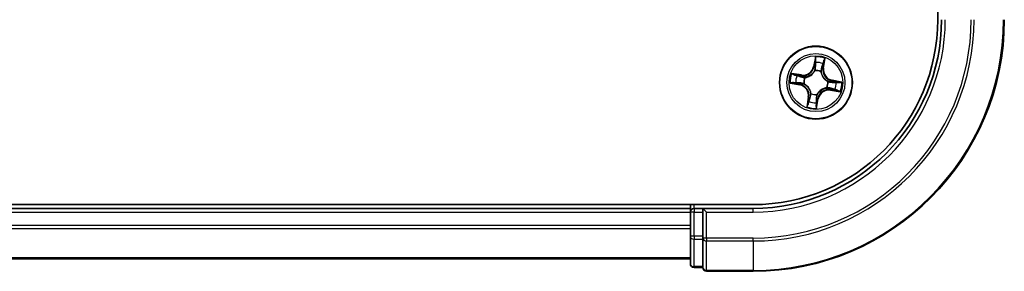
# Model space of a CAD drawing. Units: millimetres. Extents: x -915 to 6248, y 40 to 1445.
# Drawn here: x 848 to 927, y 934 to 954 of the extents above; entities that cross this region are included whole.
import ezdxf

# ---------------------------------------------------------------- set-up
doc = ezdxf.new("R2010")
doc.units = ezdxf.units.MM
doc.header["$LTSCALE"] = 5
doc.layers.add('Visible (ISO)', color=7, linetype='Continuous', lineweight=35)
doc.layers.add('Visible Narrow (ISO)', color=7, linetype='Continuous', lineweight=25)

msp = doc.modelspace()

# ---------------------------------------------------------------- linework, layer by layer
at = {"layer": 'Visible (ISO)'}
for p, q in [((921.512, 1343.9588), (921.512, 953.9588)), ((906.812, 939.2588), (786.812, 939.2588)), ((901.812, 939.2588), (901.812, 938.9588)), ((901.812, 938.9588), (791.812, 938.9588)), ((901.812, 938.9588), (901.812, 938.6588)), ((901.812, 938.6588), (901.812, 936.7398)), ((902.812, 938.9588), (902.112, 938.9588)), ((903.112, 938.6588), (902.812, 938.9588)), ((906.812, 938.9588), (902.812, 938.9588)), ((902.812, 938.9588), (902.812, 938.6588)), ((902.812, 936.7398), (902.812, 938.6588)), ((901.812, 936.7398), (901.812, 934.5588)), ((902.812, 936.7398), (902.812, 936.5993)), ((902.812, 936.5993), (902.812, 936.5094)), ((902.812, 934.3283), (902.812, 936.5094)), ((791.812, 934.9588), (901.812, 934.9588)), ((902.112, 934.2588), (902.812, 934.2588)), ((902.812, 934.3283), (902.812, 934.2588)), ((903.112, 933.9588), (906.812, 933.9588))]:
    msp.add_line(p, q, dxfattribs=at)
msp.add_circle((911.812, 948.9588), 2.9, dxfattribs=at)
for centre, radius, start, end in [((906.812, 953.9588), 15, 270, 0), ((906.812, 953.9588), 20, 270, 0), ((906.812, 953.9588), 14.7, 270, 0), ((902.112, 938.6588), 0.3, 90, 180), ((902.112, 934.5588), 0.3, 180, 270), ((903.112, 934.2588), 0.3, 180, 270)]:
    msp.add_arc(centre, radius, start, end, dxfattribs=at)
at = {"layer": 'Visible Narrow (ISO)'}
for p, q in [((911.7686, 951.0184), (911.6236, 950.2524)), ((911.6725, 950.2431), (911.6236, 950.2524)), ((911.6725, 950.2431), (911.7637, 950.7247)), ((911.6725, 950.2431), (911.7439, 950.2296)), ((912.4451, 950.608), (912.3709, 950.1235)), ((912.4201, 950.116), (912.5383, 950.8866)), ((910.6548, 949.5669), (909.8842, 949.6851)), ((910.1628, 949.5919), (910.6473, 949.5177)), ((910.6473, 949.5177), (910.6363, 949.4459)), ((910.6473, 949.5177), (910.6548, 949.5669)), ((911.729, 949.9027), (911.7272, 949.9239)), ((912.2131, 949.8407), (912.2043, 949.8213)), ((912.3709, 950.1235), (912.2991, 950.1345)), ((912.3709, 950.1235), (912.4201, 950.116)), ((909.7524, 948.9154), (910.5184, 948.7704)), ((910.5277, 948.8193), (910.0461, 948.9105)), ((910.5277, 948.8193), (910.5184, 948.7704)), ((910.5277, 948.8193), (910.5412, 948.8907)), ((910.8682, 948.8758), (910.8469, 948.874)), ((910.9302, 949.3599), (910.9496, 949.3511)), ((912.7558, 949.0418), (912.7771, 949.0437)), ((913.0963, 949.0983), (913.0828, 949.0269)), ((913.0963, 949.0983), (913.1056, 949.1472)), ((913.0963, 949.0983), (913.5779, 949.0071)), ((913.8716, 949.0022), (913.1056, 949.1472)), ((911.4109, 948.077), (911.4197, 948.0964)), ((911.895, 948.015), (911.8969, 947.9937)), ((912.6939, 948.5577), (912.6745, 948.5665)), ((912.9767, 948.4), (912.9692, 948.3507)), ((912.9692, 948.3507), (913.7398, 948.2326)), ((912.9767, 948.4), (912.9877, 948.4718)), ((913.4612, 948.3257), (912.9767, 948.4)), ((911.2039, 947.8016), (911.0858, 947.031)), ((911.1789, 947.3096), (911.2531, 947.7941)), ((911.2531, 947.7941), (911.2039, 947.8016)), ((911.2531, 947.7941), (911.325, 947.7831)), ((911.8554, 946.8992), (912.0004, 947.6652)), ((911.9515, 947.6745), (911.8603, 947.1929)), ((911.9515, 947.6745), (911.8801, 947.688)), ((911.9515, 947.6745), (912.0004, 947.6652)), ((902.112, 938.9588), (902.112, 939.2588)), ((791.812, 938.6588), (901.812, 938.6588)), ((902.112, 938.6588), (901.812, 938.6588)), ((902.112, 938.9588), (902.112, 938.6588)), ((902.112, 936.7398), (902.112, 938.6588)), ((902.112, 938.6588), (902.812, 938.6588)), ((903.112, 938.6588), (906.812, 938.6588)), ((903.112, 936.5993), (903.112, 938.6588)), ((906.812, 938.6588), (906.812, 938.9588)), ((901.812, 937.5993), (791.812, 937.5993)), ((791.812, 937.3689), (901.812, 937.3689)), ((902.112, 936.7398), (901.812, 936.7398)), ((902.112, 936.7398), (902.112, 936.5094)), ((902.812, 936.7398), (902.112, 936.7398)), ((902.112, 934.3283), (902.112, 936.5094)), ((902.112, 936.5094), (902.812, 936.5094)), ((903.112, 936.5993), (902.812, 936.5993)), ((903.112, 936.5993), (903.112, 936.3689)), ((906.812, 936.5993), (903.112, 936.5993)), ((903.112, 934.0283), (903.112, 936.3689)), ((903.112, 936.3689), (906.812, 936.3689)), ((906.812, 936.3689), (906.812, 936.5993)), ((906.812, 936.3689), (906.812, 934.0283)), ((901.812, 935.0283), (791.812, 935.0283)), ((902.112, 934.3283), (902.112, 934.2588)), ((902.812, 934.3283), (902.112, 934.3283)), ((903.112, 934.0283), (903.112, 933.9588)), ((906.812, 934.0283), (903.112, 934.0283)), ((906.812, 934.0283), (906.812, 933.9588))]:
    msp.add_line(p, q, dxfattribs=at)
for radius in [2.8677, 2.3092, 2.1415]:
    msp.add_circle((911.812, 948.9588), radius, dxfattribs=at)
for centre, radius, start, end in [((906.812, 953.9588), 15.3, 270, 0), ((906.812, 953.9588), 17.3595, 270, 0), ((906.812, 953.9588), 17.59, 270, 0), ((906.812, 953.9588), 19.9305, 270, 0), ((911.812, 948.9588), 2.0601, 69.357266, 91.208103), ((910.7843, 950.4112), 0.904, 261.282685, 349.282685), ((910.7843, 950.4112), 0.8542, 261.282685, 349.282685), ((911.812, 948.9588), 1.6122, 69.975164, 90.590206), ((911.812, 948.9588), 2.0601, 159.357266, 181.208103), ((911.812, 948.9588), 1.6122, 159.975164, 180.590206), ((911.812, 948.9588), 0.9688, 65.540729, 95.024641), ((911.812, 948.9588), 0.9475, 65.540729, 95.024641), ((913.2644, 949.9865), 0.904, 171.282685, 259.282685), ((913.2644, 949.9865), 0.8542, 171.282685, 259.282685), ((910.3596, 947.9311), 0.8542, 351.282685, 79.282685), ((910.3596, 947.9311), 0.904, 351.282685, 79.282685), ((911.812, 948.9588), 0.9688, 155.540729, 185.024641), ((911.812, 948.9588), 0.9475, 155.540729, 185.024641), ((911.812, 948.9588), 0.9475, 335.540729, 5.024641), ((911.812, 948.9588), 0.9688, 335.540729, 5.024641), ((911.812, 948.9588), 1.6122, 339.975164, 0.590206), ((911.812, 948.9588), 2.0601, 339.357266, 1.208103), ((911.812, 948.9588), 0.9688, 245.540729, 275.024641), ((911.812, 948.9588), 0.9475, 245.540729, 275.024641), ((912.8397, 947.5064), 0.904, 81.282685, 169.282685), ((912.8397, 947.5064), 0.8542, 81.282685, 169.282685), ((911.812, 948.9588), 1.6122, 249.975164, 270.590206), ((911.812, 948.9588), 2.0601, 249.357266, 271.208103)]:
    msp.add_arc(centre, radius, start, end, dxfattribs=at)
for centre, major_axis, ratio, start_param, end_param in [((911.7928, 950.2203), (-0.05, 0.0005), 0.8957205, 4.7348377, 6.0858836), ((911.7959, 950.5261), (-0.05, 0.0005), 0.8957402, 4.7304427, 6.0858658), ((911.8126, 950.7154), (-0.0496, 0.0065), 0.5485067, 4.7835784, 6.1787606), ((912.3487, 950.4314), (0.0473, -0.0162), 0.8957402, 0.1973195, 1.5527426), ((912.3959, 950.6155), (0.0489, -0.0104), 0.5485067, 0.1044247, 1.4996069), ((910.1553, 949.5427), (0.0104, 0.0489), 0.5485067, 0.1044247, 1.4996069), ((910.3394, 949.4955), (0.0162, 0.0473), 0.8957402, 0.1973195, 1.5527426), ((910.6287, 949.3966), (0.0162, 0.0473), 0.8957205, 0.1973017, 1.5483476), ((911.7311, 949.8793), (-0.0469, 0.0172), 0.8768464, 5.1032831, 6.100894), ((911.7311, 949.8793), (-0.0445, 0.0228), 0.4107012, 4.9644978, 6.1874495), ((912.1946, 949.7999), (0.0496, 0.0066), 0.4107012, 0.0957358, 1.3186875), ((912.1946, 949.7999), (0.05, 0.0006), 0.8768464, 0.1822914, 1.1799022), ((912.2498, 950.1421), (0.0473, -0.0162), 0.8957205, 0.1973017, 1.5483476), ((910.0554, 948.9594), (-0.0065, -0.0496), 0.5485067, 4.7835784, 6.1787606), ((910.2447, 948.9427), (-0.0005, -0.05), 0.8957402, 4.7304427, 6.0858658), ((910.5505, 948.9396), (-0.0005, -0.05), 0.8957205, 4.7348377, 6.0858836), ((910.8915, 948.8779), (-0.0172, -0.0469), 0.8768464, 5.1032831, 6.100894), ((910.8915, 948.8779), (-0.0228, -0.0445), 0.4107012, 4.9644978, 6.1874495), ((910.9709, 949.3414), (-0.0006, 0.05), 0.8768464, 0.1822914, 1.1799022), ((910.9709, 949.3414), (-0.0066, 0.0496), 0.4107012, 0.0957358, 1.3186875), ((912.7325, 949.0397), (0.0228, 0.0445), 0.4107012, 4.9644978, 6.1874495), ((912.7325, 949.0397), (0.0172, 0.0469), 0.8768464, 5.1032831, 6.100894), ((913.0735, 948.978), (0.0005, 0.05), 0.8957205, 4.7348377, 6.0858836), ((913.3793, 948.975), (0.0005, 0.05), 0.8957402, 4.7304427, 6.0858658), ((913.5686, 948.9582), (0.0065, 0.0496), 0.5485067, 4.7835784, 6.1787606), ((911.4294, 948.1177), (-0.05, -0.0006), 0.8768464, 0.1822914, 1.1799022), ((911.4294, 948.1177), (-0.0496, -0.0066), 0.4107012, 0.0957358, 1.3186875), ((911.8929, 948.0383), (0.0445, -0.0228), 0.4107012, 4.9644978, 6.1874495), ((911.8929, 948.0383), (0.0469, -0.0172), 0.8768464, 5.1032831, 6.100894), ((912.6531, 948.5762), (0.0066, -0.0496), 0.4107012, 0.0957358, 1.3186875), ((912.6531, 948.5762), (0.0006, -0.05), 0.8768464, 0.1822914, 1.1799022), ((912.9953, 948.521), (-0.0162, -0.0473), 0.8957205, 0.1973017, 1.5483476), ((913.2846, 948.4221), (-0.0162, -0.0473), 0.8957402, 0.1973195, 1.5527426), ((913.4687, 948.3749), (-0.0104, -0.0489), 0.5485067, 0.1044247, 1.4996069), ((911.2281, 947.3021), (-0.0489, 0.0104), 0.5485067, 0.1044247, 1.4996069), ((911.2753, 947.4862), (-0.0473, 0.0162), 0.8957402, 0.1973195, 1.5527426), ((911.3742, 947.7755), (-0.0473, 0.0162), 0.8957205, 0.1973017, 1.5483476), ((911.8114, 947.2022), (0.0496, -0.0065), 0.5485067, 4.7835784, 6.1787606), ((911.8282, 947.3915), (0.05, -0.0005), 0.8957402, 4.7304427, 6.0858658), ((911.8312, 947.6973), (0.05, -0.0005), 0.8957205, 4.7348377, 6.0858836), ((902.112, 936.7398), (-0.3, 0), 0.7682213, 0, 1.5707963), ((903.112, 936.5993), (-0.3, 0), 0.7682213, 0, 1.5707963), ((902.112, 934.5588), (-0.3, 0), 0.7682213, 0, 1.5707963), ((903.112, 934.2588), (-0.3, 0), 0.7682213, 0, 1.5707963)]:
    msp.add_ellipse(centre, major_axis=major_axis, ratio=ratio, start_param=start_param, end_param=end_param, dxfattribs=at)
for points, knots in [([(911.7686, 951.0184), (911.7696, 950.9915), (911.7706, 950.9644), (911.7721, 950.9115), (911.7725, 950.8857), (911.7724, 950.8314), (911.7716, 950.803), (911.7681, 950.7579), (911.7663, 950.741), (911.7637, 950.7247)], [-0.032394303, -0.032394303, -0.032394303, -0.032394303, -0.023744988, -0.023744988, -0.0154285, -0.0154285, -0.005934038, -0.005934038, 0, 0, 0, 0]), ([(911.8126, 950.743), (911.8148, 950.7579), (911.8153, 950.7735), (911.8139, 950.8153), (911.8101, 950.842), (911.8005, 950.893), (911.7949, 950.9173), (911.7824, 950.9673), (911.7754, 950.993), (911.7686, 951.0184)], [0, 0, 0, 0, 0.005934038, 0.005934038, 0.0154285, 0.0154285, 0.023744988, 0.023744988, 0.032394303, 0.032394303, 0.032394303, 0.032394303]), ([(911.7439, 950.2296), (911.7438, 950.1602), (911.7366, 950.0908), (911.7128, 949.9821), (911.7018, 949.9431), (911.6877, 949.9037)], [0, 0, 0, 0, 0.049120627, 0.049120627, 0.07646536, 0.07646536, 0.07646536, 0.07646536]), ([(911.7272, 949.9239), (911.7431, 949.9651), (911.7556, 950.0059), (911.7828, 950.1196), (911.7914, 950.1923), (911.7922, 950.2651)], [-0.07646536, -0.07646536, -0.07646536, -0.07646536, -0.049120627, -0.049120627, 0, 0, 0, 0]), ([(911.7469, 950.5354), (911.7464, 950.4844), (911.7459, 950.4335), (911.7449, 950.3315), (911.7444, 950.2806), (911.7439, 950.2296)], [0, 0, 0, 0, 0.034389927, 0.034389927, 0.068779854, 0.068779854, 0.068779854, 0.068779854]), ([(911.7637, 950.7247), (911.7585, 950.6846), (911.7543, 950.648), (911.7487, 950.5841), (911.7471, 950.5568), (911.7469, 950.5354)], [0, 0, 0, 0, 0.014491423, 0.014491423, 0.028982846, 0.028982846, 0.028982846, 0.028982846]), ([(911.7922, 950.2651), (911.7927, 950.3161), (911.7933, 950.367), (911.7943, 950.469), (911.7949, 950.5199), (911.7954, 950.5709)], [-0.068779854, -0.068779854, -0.068779854, -0.068779854, -0.034389927, -0.034389927, 0, 0, 0, 0]), ([(911.7954, 950.5709), (911.7956, 950.5904), (911.7973, 950.6152), (911.8031, 950.6733), (911.8073, 950.7066), (911.8126, 950.743)], [-0.028982846, -0.028982846, -0.028982846, -0.028982846, -0.014491423, -0.014491423, 0, 0, 0, 0]), ([(912.3641, 950.4735), (912.3476, 950.4253), (912.3312, 950.377), (912.2983, 950.2806), (912.2818, 950.2323), (912.2654, 950.1841)], [-0.068779854, -0.068779854, -0.068779854, -0.068779854, -0.034389927, -0.034389927, 0, 0, 0, 0]), ([(912.2991, 950.1345), (912.3155, 950.1828), (912.332, 950.231), (912.365, 950.3274), (912.3815, 950.3757), (912.398, 950.4239)], [0, 0, 0, 0, 0.034389927, 0.034389927, 0.068779854, 0.068779854, 0.068779854, 0.068779854]), ([(912.4051, 950.6416), (912.398, 950.6057), (912.3909, 950.573), (912.3771, 950.5162), (912.3704, 950.4921), (912.3641, 950.4735)], [-0.028982846, -0.028982846, -0.028982846, -0.028982846, -0.014585063, -0.014585063, 0, 0, 0, 0]), ([(912.398, 950.4239), (912.4049, 950.4443), (912.4126, 950.4707), (912.4285, 950.533), (912.4368, 950.5687), (912.4451, 950.608)], [0, 0, 0, 0, 0.014585063, 0.014585063, 0.028982846, 0.028982846, 0.028982846, 0.028982846]), ([(912.5383, 950.8866), (912.5201, 950.8602), (912.5017, 950.8335), (912.4623, 950.7727), (912.4419, 950.7389), (912.4169, 950.6837), (912.4092, 950.6625), (912.4051, 950.6416)], [-0.000338329, -0.000338329, -0.000338329, -0.000338329, 0.010200936, 0.010200936, 0.02365019, 0.02365019, 0.032055974, 0.032055974, 0.032055974, 0.032055974]), ([(912.4451, 950.608), (912.4494, 950.631), (912.4554, 950.6547), (912.4738, 950.7169), (912.4876, 950.7556), (912.514, 950.8254), (912.5262, 950.8561), (912.5383, 950.8866)], [-0.032055974, -0.032055974, -0.032055974, -0.032055974, -0.02365019, -0.02365019, -0.010200936, -0.010200936, 0.000338329, 0.000338329, 0.000338329, 0.000338329]), ([(910.1628, 949.5919), (910.1398, 949.5962), (910.1161, 949.6022), (910.0539, 949.6206), (910.0152, 949.6344), (909.9455, 949.6608), (909.9147, 949.673), (909.8842, 949.6851)], [-0.032055974, -0.032055974, -0.032055974, -0.032055974, -0.02365019, -0.02365019, -0.010200936, -0.010200936, 0.000338329, 0.000338329, 0.000338329, 0.000338329]), ([(909.8842, 949.6851), (909.9107, 949.6669), (909.9374, 949.6485), (909.9981, 949.6091), (910.0319, 949.5887), (910.0871, 949.5637), (910.1083, 949.556), (910.1293, 949.5519)], [-0.000338329, -0.000338329, -0.000338329, -0.000338329, 0.010200936, 0.010200936, 0.02365019, 0.02365019, 0.032055974, 0.032055974, 0.032055974, 0.032055974]), ([(910.1293, 949.5519), (910.1651, 949.5448), (910.1978, 949.5377), (910.2546, 949.5239), (910.2787, 949.5172), (910.2973, 949.5109)], [-0.028982846, -0.028982846, -0.028982846, -0.028982846, -0.014585063, -0.014585063, 0, 0, 0, 0]), ([(910.3469, 949.5448), (910.3265, 949.5517), (910.3001, 949.5594), (910.2378, 949.5753), (910.2021, 949.5836), (910.1628, 949.5919)], [0, 0, 0, 0, 0.014585063, 0.014585063, 0.028982846, 0.028982846, 0.028982846, 0.028982846]), ([(910.2973, 949.5109), (910.3455, 949.4944), (910.3938, 949.478), (910.4902, 949.4451), (910.5385, 949.4286), (910.5867, 949.4122)], [-0.068779854, -0.068779854, -0.068779854, -0.068779854, -0.034389927, -0.034389927, 0, 0, 0, 0]), ([(910.6363, 949.4459), (910.5881, 949.4623), (910.5398, 949.4788), (910.4434, 949.5118), (910.3951, 949.5283), (910.3469, 949.5448)], [0, 0, 0, 0, 0.034389927, 0.034389927, 0.068779854, 0.068779854, 0.068779854, 0.068779854]), ([(910.9624, 949.3905), (910.9205, 949.3903), (910.8801, 949.3928), (910.7696, 949.4066), (910.7017, 949.4228), (910.6363, 949.4459)], [0.021775894, 0.021775894, 0.021775894, 0.021775894, 0.049120627, 0.049120627, 0.098241255, 0.098241255, 0.098241255, 0.098241255]), ([(910.9496, 949.3511), (910.9661, 949.3535), (910.9827, 949.3563), (911.0835, 949.3761), (911.1685, 949.4039), (911.3042, 949.4698), (911.3557, 949.5002), (911.4045, 949.5347), (911.4533, 949.5692), (911.4991, 949.6077), (911.6064, 949.7138), (911.6609, 949.7847), (911.7131, 949.8732), (911.7212, 949.8879), (911.729, 949.9027)], [-0.17486601, -0.17486601, -0.17486601, -0.17486601, -0.16940495, -0.16940495, -0.14167408, -0.14167408, -0.12434228, -0.12434228, -0.12434228, -0.10701048, -0.10701048, -0.07927961, -0.07927961, -0.07381855, -0.07381855, -0.07381855, -0.07381855]), ([(911.6877, 949.9037), (911.6805, 949.8896), (911.6729, 949.8756), (911.6248, 949.7912), (911.5748, 949.7237), (911.4764, 949.6239), (911.4343, 949.588), (911.3893, 949.5562), (911.3443, 949.5243), (911.2964, 949.4966), (911.1696, 949.437), (911.0893, 949.4123), (910.9938, 949.395), (910.9781, 949.3925), (910.9624, 949.3905)], [0.07381855, 0.07381855, 0.07381855, 0.07381855, 0.07927961, 0.07927961, 0.10701048, 0.10701048, 0.12434228, 0.12434228, 0.12434228, 0.14167408, 0.14167408, 0.16940495, 0.16940495, 0.17486601, 0.17486601, 0.17486601, 0.17486601]), ([(912.2043, 949.8213), (912.2067, 949.8047), (912.2095, 949.7882), (912.2293, 949.6874), (912.2571, 949.6024), (912.323, 949.4666), (912.3534, 949.4151), (912.3879, 949.3663), (912.4224, 949.3175), (912.4609, 949.2717), (912.567, 949.1644), (912.6379, 949.11), (912.7264, 949.0577), (912.7411, 949.0496), (912.7558, 949.0418)], [-0.17486601, -0.17486601, -0.17486601, -0.17486601, -0.16940495, -0.16940495, -0.14167408, -0.14167408, -0.12434228, -0.12434228, -0.12434228, -0.10701048, -0.10701048, -0.07927961, -0.07927961, -0.07381855, -0.07381855, -0.07381855, -0.07381855]), ([(912.2654, 950.1841), (912.2419, 950.1152), (912.2258, 950.0437), (912.2135, 949.9275), (912.2118, 949.8848), (912.2131, 949.8407)], [-0.098241255, -0.098241255, -0.098241255, -0.098241255, -0.049120627, -0.049120627, -0.021775894, -0.021775894, -0.021775894, -0.021775894]), ([(912.2437, 949.8085), (912.2435, 949.8503), (912.246, 949.8907), (912.2598, 950.0012), (912.276, 950.0691), (912.2991, 950.1345)], [0.021775894, 0.021775894, 0.021775894, 0.021775894, 0.049120627, 0.049120627, 0.098241255, 0.098241255, 0.098241255, 0.098241255]), ([(912.7569, 949.0832), (912.7428, 949.0903), (912.7288, 949.0979), (912.6444, 949.146), (912.5769, 949.196), (912.4771, 949.2944), (912.4412, 949.3365), (912.4094, 949.3815), (912.3775, 949.4265), (912.3498, 949.4744), (912.2902, 949.6012), (912.2655, 949.6815), (912.2482, 949.777), (912.2457, 949.7928), (912.2437, 949.8085)], [0.07381855, 0.07381855, 0.07381855, 0.07381855, 0.07927961, 0.07927961, 0.10701048, 0.10701048, 0.12434228, 0.12434228, 0.12434228, 0.14167408, 0.14167408, 0.16940495, 0.16940495, 0.17486601, 0.17486601, 0.17486601, 0.17486601]), ([(910.0278, 948.9594), (910.0129, 948.9616), (909.9973, 948.9621), (909.9555, 948.9607), (909.9288, 948.957), (909.8778, 948.9473), (909.8535, 948.9417), (909.8035, 948.9292), (909.7778, 948.9222), (909.7524, 948.9154)], [0, 0, 0, 0, 0.005934038, 0.005934038, 0.0154285, 0.0154285, 0.023744988, 0.023744988, 0.032394303, 0.032394303, 0.032394303, 0.032394303]), ([(909.7524, 948.9154), (909.7793, 948.9164), (909.8064, 948.9174), (909.8593, 948.9189), (909.8851, 948.9193), (909.9394, 948.9192), (909.9678, 948.9184), (910.0129, 948.9149), (910.0298, 948.9131), (910.0461, 948.9105)], [-0.032394303, -0.032394303, -0.032394303, -0.032394303, -0.023744988, -0.023744988, -0.0154285, -0.0154285, -0.005934038, -0.005934038, 0, 0, 0, 0]), ([(910.1999, 948.9422), (910.1804, 948.9424), (910.1556, 948.9441), (910.0976, 948.9499), (910.0642, 948.9541), (910.0278, 948.9594)], [-0.028982846, -0.028982846, -0.028982846, -0.028982846, -0.014491423, -0.014491423, 0, 0, 0, 0]), ([(910.0461, 948.9105), (910.0862, 948.9053), (910.1228, 948.9011), (910.1867, 948.8955), (910.214, 948.8939), (910.2354, 948.8937)], [0, 0, 0, 0, 0.014491423, 0.014491423, 0.028982846, 0.028982846, 0.028982846, 0.028982846]), ([(910.5057, 948.939), (910.4547, 948.9395), (910.4038, 948.9401), (910.3018, 948.9411), (910.2509, 948.9417), (910.1999, 948.9422)], [-0.068779854, -0.068779854, -0.068779854, -0.068779854, -0.034389927, -0.034389927, 0, 0, 0, 0]), ([(910.2354, 948.8937), (910.2864, 948.8932), (910.3374, 948.8927), (910.4393, 948.8917), (910.4903, 948.8912), (910.5412, 948.8907)], [0, 0, 0, 0, 0.034389927, 0.034389927, 0.068779854, 0.068779854, 0.068779854, 0.068779854]), ([(910.8469, 948.874), (910.8057, 948.8899), (910.7649, 948.9024), (910.6512, 948.9296), (910.5785, 948.9382), (910.5057, 948.939)], [-0.07646536, -0.07646536, -0.07646536, -0.07646536, -0.049120627, -0.049120627, 0, 0, 0, 0]), ([(910.5412, 948.8907), (910.6106, 948.8906), (910.6801, 948.8834), (910.7887, 948.8596), (910.8277, 948.8486), (910.8671, 948.8345)], [0, 0, 0, 0, 0.049120627, 0.049120627, 0.07646536, 0.07646536, 0.07646536, 0.07646536]), ([(910.5867, 949.4122), (910.6556, 949.3887), (910.7271, 949.3726), (910.8434, 949.3604), (910.886, 949.3586), (910.9302, 949.3599)], [-0.098241255, -0.098241255, -0.098241255, -0.098241255, -0.049120627, -0.049120627, -0.021775894, -0.021775894, -0.021775894, -0.021775894]), ([(910.8671, 948.8345), (910.8813, 948.8273), (910.8953, 948.8197), (910.9796, 948.7716), (911.0471, 948.7216), (911.1469, 948.6232), (911.1828, 948.5811), (911.2146, 948.5361), (911.2465, 948.4911), (911.2742, 948.4433), (911.3338, 948.3164), (911.3585, 948.2361), (911.3758, 948.1406), (911.3783, 948.1249), (911.3804, 948.1092)], [0.07381855, 0.07381855, 0.07381855, 0.07381855, 0.07927961, 0.07927961, 0.10701048, 0.10701048, 0.12434228, 0.12434228, 0.12434228, 0.14167408, 0.14167408, 0.16940495, 0.16940495, 0.17486601, 0.17486601, 0.17486601, 0.17486601]), ([(911.4197, 948.0964), (911.4173, 948.1129), (911.4145, 948.1295), (911.3947, 948.2303), (911.3669, 948.3153), (911.301, 948.451), (911.2706, 948.5025), (911.2361, 948.5513), (911.2016, 948.6001), (911.1631, 948.6459), (911.057, 948.7532), (910.9861, 948.8077), (910.8976, 948.8599), (910.883, 948.8681), (910.8682, 948.8758)], [-0.17486601, -0.17486601, -0.17486601, -0.17486601, -0.16940495, -0.16940495, -0.14167408, -0.14167408, -0.12434228, -0.12434228, -0.12434228, -0.10701048, -0.10701048, -0.07927961, -0.07927961, -0.07381855, -0.07381855, -0.07381855, -0.07381855]), ([(913.0828, 949.0269), (913.0134, 949.027), (912.944, 949.0342), (912.8353, 949.058), (912.7963, 949.069), (912.7569, 949.0832)], [0, 0, 0, 0, 0.049120627, 0.049120627, 0.07646536, 0.07646536, 0.07646536, 0.07646536]), ([(912.7771, 949.0437), (912.8183, 949.0277), (912.8591, 949.0152), (912.9728, 948.988), (913.0455, 948.9794), (913.1183, 948.9786)], [-0.07646536, -0.07646536, -0.07646536, -0.07646536, -0.049120627, -0.049120627, 0, 0, 0, 0]), ([(913.3886, 949.0239), (913.3376, 949.0244), (913.2866, 949.0249), (913.1847, 949.0259), (913.1338, 949.0264), (913.0828, 949.0269)], [0, 0, 0, 0, 0.034389927, 0.034389927, 0.068779854, 0.068779854, 0.068779854, 0.068779854]), ([(913.1183, 948.9786), (913.1693, 948.9781), (913.2202, 948.9776), (913.3222, 948.9765), (913.3731, 948.9759), (913.4241, 948.9754)], [-0.068779854, -0.068779854, -0.068779854, -0.068779854, -0.034389927, -0.034389927, 0, 0, 0, 0]), ([(913.5779, 949.0071), (913.5378, 949.0124), (913.5012, 949.0165), (913.4373, 949.0221), (913.41, 949.0237), (913.3886, 949.0239)], [0, 0, 0, 0, 0.014491423, 0.014491423, 0.028982846, 0.028982846, 0.028982846, 0.028982846]), ([(913.4241, 948.9754), (913.4436, 948.9752), (913.4684, 948.9735), (913.5265, 948.9677), (913.5598, 948.9635), (913.5962, 948.9582)], [-0.028982846, -0.028982846, -0.028982846, -0.028982846, -0.014491423, -0.014491423, 0, 0, 0, 0]), ([(913.8716, 949.0022), (913.8447, 949.0012), (913.8176, 949.0002), (913.7647, 948.9987), (913.7389, 948.9983), (913.6846, 948.9985), (913.6562, 948.9992), (913.6111, 949.0027), (913.5942, 949.0045), (913.5779, 949.0071)], [-0.032394303, -0.032394303, -0.032394303, -0.032394303, -0.023744988, -0.023744988, -0.0154285, -0.0154285, -0.005934038, -0.005934038, 0, 0, 0, 0]), ([(913.5962, 948.9582), (913.6111, 948.956), (913.6267, 948.9555), (913.6685, 948.957), (913.6952, 948.9607), (913.7462, 948.9703), (913.7705, 948.9759), (913.8205, 948.9885), (913.8462, 948.9954), (913.8716, 949.0022)], [0, 0, 0, 0, 0.005934038, 0.005934038, 0.0154285, 0.0154285, 0.023744988, 0.023744988, 0.032394303, 0.032394303, 0.032394303, 0.032394303]), ([(911.3804, 948.1092), (911.3806, 948.0673), (911.378, 948.0269), (911.3642, 947.9164), (911.348, 947.8485), (911.325, 947.7831)], [0.021775894, 0.021775894, 0.021775894, 0.021775894, 0.049120627, 0.049120627, 0.098241255, 0.098241255, 0.098241255, 0.098241255]), ([(911.3586, 947.7335), (911.3821, 947.8024), (911.3983, 947.8739), (911.4105, 947.9902), (911.4122, 948.0328), (911.4109, 948.077)], [-0.098241255, -0.098241255, -0.098241255, -0.098241255, -0.049120627, -0.049120627, -0.021775894, -0.021775894, -0.021775894, -0.021775894]), ([(911.8969, 947.9937), (911.8809, 947.9525), (911.8684, 947.9117), (911.8412, 947.798), (911.8326, 947.7253), (911.8318, 947.6525)], [-0.07646536, -0.07646536, -0.07646536, -0.07646536, -0.049120627, -0.049120627, 0, 0, 0, 0]), ([(911.8801, 947.688), (911.8802, 947.7574), (911.8874, 947.8269), (911.9112, 947.9356), (911.9222, 947.9745), (911.9364, 948.014)], [0, 0, 0, 0, 0.049120627, 0.049120627, 0.07646536, 0.07646536, 0.07646536, 0.07646536]), ([(912.6745, 948.5665), (912.6579, 948.5641), (912.6414, 948.5613), (912.5406, 948.5415), (912.4555, 948.5137), (912.3198, 948.4478), (912.2683, 948.4174), (912.2195, 948.3829), (912.1707, 948.3484), (912.1249, 948.3099), (912.0176, 948.2038), (911.9631, 948.1329), (911.9109, 948.0444), (911.9028, 948.0298), (911.895, 948.015)], [-0.17486601, -0.17486601, -0.17486601, -0.17486601, -0.16940495, -0.16940495, -0.14167408, -0.14167408, -0.12434228, -0.12434228, -0.12434228, -0.10701048, -0.10701048, -0.07927961, -0.07927961, -0.07381855, -0.07381855, -0.07381855, -0.07381855]), ([(911.9364, 948.014), (911.9435, 948.0281), (911.9511, 948.0421), (911.9992, 948.1264), (912.0492, 948.1939), (912.1476, 948.2937), (912.1897, 948.3296), (912.2347, 948.3614), (912.2797, 948.3933), (912.3276, 948.421), (912.4544, 948.4806), (912.5347, 948.5053), (912.6302, 948.5226), (912.646, 948.5251), (912.6617, 948.5272)], [0.07381855, 0.07381855, 0.07381855, 0.07381855, 0.07927961, 0.07927961, 0.10701048, 0.10701048, 0.12434228, 0.12434228, 0.12434228, 0.14167408, 0.14167408, 0.16940495, 0.16940495, 0.17486601, 0.17486601, 0.17486601, 0.17486601]), ([(912.6617, 948.5272), (912.7035, 948.5274), (912.7439, 948.5248), (912.8544, 948.511), (912.9223, 948.4948), (912.9877, 948.4718)], [0.021775894, 0.021775894, 0.021775894, 0.021775894, 0.049120627, 0.049120627, 0.098241255, 0.098241255, 0.098241255, 0.098241255]), ([(913.0373, 948.5054), (912.9684, 948.5289), (912.8969, 948.5451), (912.7806, 948.5573), (912.738, 948.559), (912.6939, 948.5577)], [-0.098241255, -0.098241255, -0.098241255, -0.098241255, -0.049120627, -0.049120627, -0.021775894, -0.021775894, -0.021775894, -0.021775894]), ([(912.9877, 948.4718), (913.036, 948.4553), (913.0842, 948.4388), (913.1806, 948.4058), (913.2289, 948.3893), (913.2771, 948.3729)], [0, 0, 0, 0, 0.034389927, 0.034389927, 0.068779854, 0.068779854, 0.068779854, 0.068779854]), ([(913.3267, 948.4068), (913.2785, 948.4232), (913.2302, 948.4397), (913.1338, 948.4726), (913.0855, 948.489), (913.0373, 948.5054)], [-0.068779854, -0.068779854, -0.068779854, -0.068779854, -0.034389927, -0.034389927, 0, 0, 0, 0]), ([(913.2771, 948.3729), (913.2975, 948.3659), (913.3239, 948.3582), (913.3862, 948.3423), (913.4219, 948.334), (913.4612, 948.3257)], [0, 0, 0, 0, 0.014585063, 0.014585063, 0.028982846, 0.028982846, 0.028982846, 0.028982846]), ([(913.4948, 948.3657), (913.4589, 948.3728), (913.4262, 948.3799), (913.3694, 948.3937), (913.3453, 948.4004), (913.3267, 948.4068)], [-0.028982846, -0.028982846, -0.028982846, -0.028982846, -0.014585063, -0.014585063, 0, 0, 0, 0]), ([(913.4612, 948.3257), (913.4842, 948.3215), (913.5079, 948.3154), (913.5701, 948.297), (913.6088, 948.2832), (913.6786, 948.2568), (913.7093, 948.2446), (913.7398, 948.2326)], [-0.032055974, -0.032055974, -0.032055974, -0.032055974, -0.02365019, -0.02365019, -0.010200936, -0.010200936, 0.000338329, 0.000338329, 0.000338329, 0.000338329]), ([(913.7398, 948.2326), (913.7134, 948.2507), (913.6867, 948.2691), (913.6259, 948.3086), (913.5921, 948.3289), (913.5369, 948.3539), (913.5157, 948.3616), (913.4948, 948.3657)], [-0.000338329, -0.000338329, -0.000338329, -0.000338329, 0.010200936, 0.010200936, 0.02365019, 0.02365019, 0.032055974, 0.032055974, 0.032055974, 0.032055974]), ([(911.1789, 947.3096), (911.1747, 947.2866), (911.1686, 947.2629), (911.1502, 947.2007), (911.1364, 947.162), (911.11, 947.0923), (911.0978, 947.0615), (911.0858, 947.031)], [-0.032055974, -0.032055974, -0.032055974, -0.032055974, -0.02365019, -0.02365019, -0.010200936, -0.010200936, 0.000338329, 0.000338329, 0.000338329, 0.000338329]), ([(911.0858, 947.031), (911.1039, 947.0575), (911.1223, 947.0842), (911.1618, 947.1449), (911.1821, 947.1787), (911.2071, 947.2339), (911.2148, 947.2551), (911.2189, 947.2761)], [-0.000338329, -0.000338329, -0.000338329, -0.000338329, 0.010200936, 0.010200936, 0.02365019, 0.02365019, 0.032055974, 0.032055974, 0.032055974, 0.032055974]), ([(911.2261, 947.4937), (911.2191, 947.4733), (911.2114, 947.4469), (911.1955, 947.3846), (911.1872, 947.3489), (911.1789, 947.3096)], [0, 0, 0, 0, 0.014585063, 0.014585063, 0.028982846, 0.028982846, 0.028982846, 0.028982846]), ([(911.2189, 947.2761), (911.226, 947.3119), (911.2331, 947.3446), (911.2469, 947.4014), (911.2536, 947.4255), (911.26, 947.4441)], [-0.028982846, -0.028982846, -0.028982846, -0.028982846, -0.014585063, -0.014585063, 0, 0, 0, 0]), ([(911.325, 947.7831), (911.3085, 947.7349), (911.292, 947.6866), (911.259, 947.5902), (911.2425, 947.542), (911.2261, 947.4937)], [0, 0, 0, 0, 0.034389927, 0.034389927, 0.068779854, 0.068779854, 0.068779854, 0.068779854]), ([(911.26, 947.4441), (911.2764, 947.4923), (911.2929, 947.5406), (911.3258, 947.637), (911.3422, 947.6853), (911.3586, 947.7335)], [-0.068779854, -0.068779854, -0.068779854, -0.068779854, -0.034389927, -0.034389927, 0, 0, 0, 0]), ([(911.8114, 947.1746), (911.8092, 947.1597), (911.8087, 947.1441), (911.8101, 947.1023), (911.8139, 947.0756), (911.8235, 947.0246), (911.8291, 947.0003), (911.8417, 946.9503), (911.8486, 946.9246), (911.8554, 946.8992)], [0, 0, 0, 0, 0.005934038, 0.005934038, 0.0154285, 0.0154285, 0.023744988, 0.023744988, 0.032394303, 0.032394303, 0.032394303, 0.032394303]), ([(911.8286, 947.3467), (911.8284, 947.3272), (911.8267, 947.3024), (911.8209, 947.2444), (911.8167, 947.211), (911.8114, 947.1746)], [-0.028982846, -0.028982846, -0.028982846, -0.028982846, -0.014491423, -0.014491423, 0, 0, 0, 0]), ([(911.8318, 947.6525), (911.8313, 947.6015), (911.8308, 947.5506), (911.8297, 947.4486), (911.8291, 947.3977), (911.8286, 947.3467)], [-0.068779854, -0.068779854, -0.068779854, -0.068779854, -0.034389927, -0.034389927, 0, 0, 0, 0]), ([(911.8554, 946.8992), (911.8544, 946.9261), (911.8534, 946.9532), (911.8519, 947.0061), (911.8515, 947.0319), (911.8517, 947.0862), (911.8524, 947.1146), (911.8559, 947.1597), (911.8577, 947.1766), (911.8603, 947.1929)], [-0.032394303, -0.032394303, -0.032394303, -0.032394303, -0.023744988, -0.023744988, -0.0154285, -0.0154285, -0.005934038, -0.005934038, 0, 0, 0, 0]), ([(911.8603, 947.1929), (911.8656, 947.233), (911.8697, 947.2697), (911.8753, 947.3335), (911.8769, 947.3608), (911.8771, 947.3822)], [0, 0, 0, 0, 0.014491423, 0.014491423, 0.028982846, 0.028982846, 0.028982846, 0.028982846]), ([(911.8771, 947.3822), (911.8776, 947.4332), (911.8781, 947.4842), (911.8791, 947.5861), (911.8796, 947.6371), (911.8801, 947.688)], [0, 0, 0, 0, 0.034389927, 0.034389927, 0.068779854, 0.068779854, 0.068779854, 0.068779854])]:
    msp.add_open_spline(points, degree=3, knots=knots, dxfattribs=at)

doc.saveas('drawing.dxf')
